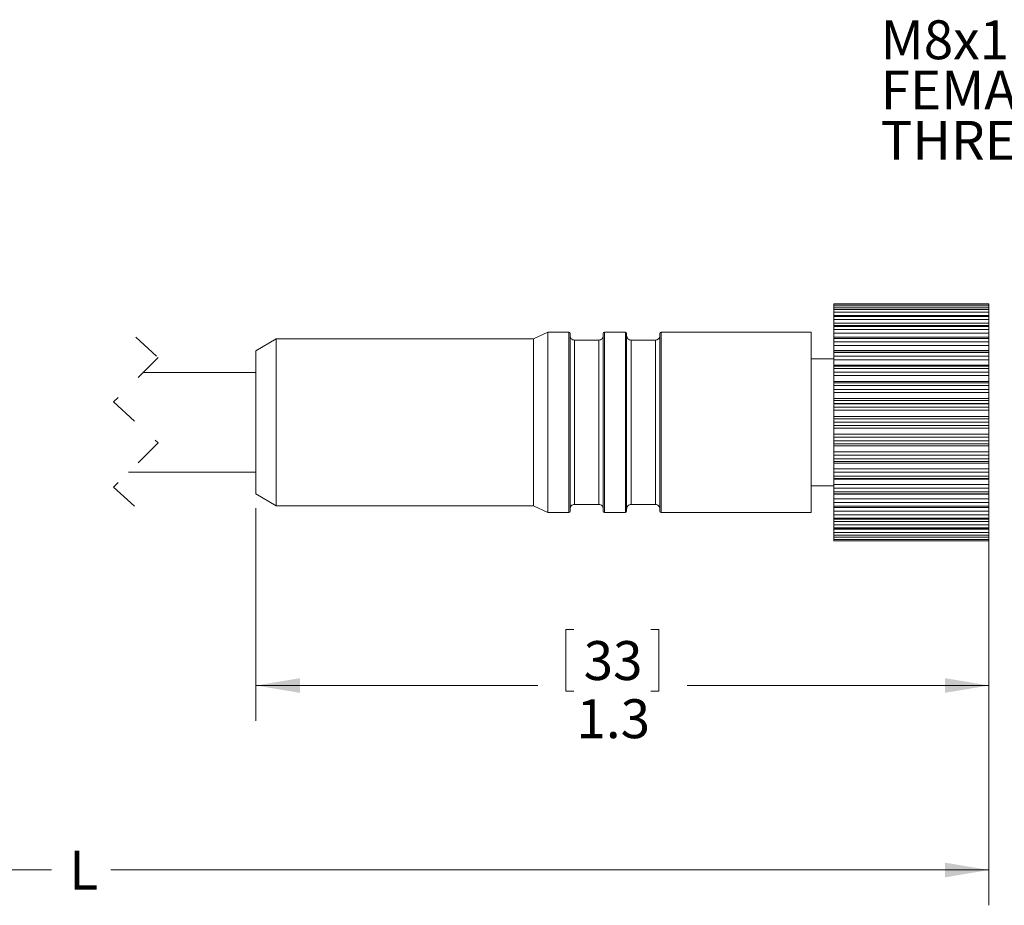
# Model space of a CAD drawing. Units: inches. Extents: x 0.4 to 16.6, y 0.2 to 10.8.
# Drawn here: x 7 to 10.5, y 4.3 to 7.4 of the extents above; entities that cross this region are included whole.
import ezdxf

# ---------------------------------------------------------------- set-up
doc = ezdxf.new("R2010")
doc.units = ezdxf.units.IN
doc.header["$MEASUREMENT"] = 0
doc.linetypes.add('HIDDEN', pattern=[0.075, 0.05, -0.025])
doc.styles.add('SLDTEXTSTYLE0', font='TXT', dxfattribs={"width": 0.75})
doc.dimstyles.new('SLDDIMSTYLE0', dxfattribs={"dimtxt": 0.137795, "dimasz": 0.156, "dimexe": 0, "dimexo": 0.0625, "dimgap": 0.034449, "dimtad": 0, "dimtih": 1, "dimtoh": 1, "dimdec": 1, "dimlfac": 0.5, "dimrnd": 1e-09, "dimzin": 12, "dimdsep": 46, "dimtxsty": 'SLDTEXTSTYLE0', "dimsah": 1, "dimcen": 0.09, "dimadec": 0, "dimazin": 3, "dimtfac": 1, "dimtdec": 1, "dimtofl": 0, "dimtmove": 0, "dimatfit": 3, "dimfxl": 0, "dimfrac": 2, "dimtolj": 1, "dimtzin": 12, "dimarcsym": 0})
doc.dimstyles.new('SLDDIMSTYLE2', dxfattribs={"dimtxt": 0.137795, "dimasz": 0.156, "dimexe": 0, "dimexo": 0.0625, "dimgap": 0.034449, "dimtad": 0, "dimtih": 1, "dimtoh": 1, "dimdec": 1, "dimlfac": 0.5, "dimrnd": 1e-09, "dimzin": 12, "dimdsep": 46, "dimtxsty": 'SLDTEXTSTYLE0', "dimsah": 1, "dimcen": 0.09, "dimadec": 0, "dimazin": 3, "dimtfac": 1, "dimtdec": 1, "dimtofl": 0, "dimtmove": 0, "dimatfit": 3, "dimfxl": 0, "dimfrac": 2, "dimtolj": 1, "dimtzin": 12, "dimarcsym": 0})

# ---------------------------------------------------------------- blocks, each defined once
blk = doc.blocks.new('_D')
at = {"color": 7, "linetype": 'Continuous', "lineweight": 0}
for p, q in [((3.1426, 5.6155), (3.1426, 4.2783)), ((10.4446, 5.549), (10.4446, 4.2783)), ((3.1426, 4.4033), (7.1222, 4.4033)), ((10.4446, 4.4033), (7.332, 4.4033))]:
    blk.add_line(p, q, dxfattribs=at)
for points in [[(3.1426, 4.4033), (3.2986, 4.3773), (3.2986, 4.4293)], [(10.4446, 4.4033), (10.2886, 4.4293), (10.2886, 4.3773)]]:
    blk.add_solid(points, dxfattribs=at)
at = {"color": 7, "linetype": 'Continuous', "lineweight": 0, "insert": (7.1847, 4.4715), "char_height": 0.1378, "attachment_point": 1, "style": 'SLDTEXTSTYLE0'}
blk.add_mtext('L', dxfattribs=at)
blk = doc.blocks.new('_D_2')
at = {"color": 7, "linetype": 'Continuous', "lineweight": 0}
for p, q in [((10.4446, 5.919), (10.4446, 4.9319)), ((7.8461, 5.6857), (7.8461, 4.9319)), ((8.9731, 5.2553), (8.9451, 5.2553)), ((8.9451, 5.2553), (8.9451, 5.0366)), ((9.2467, 5.2553), (9.2747, 5.2553)), ((9.2747, 5.2553), (9.2747, 5.0366)), ((7.8461, 5.0569), (8.8453, 5.0569)), ((8.9451, 5.0366), (8.9731, 5.0366)), ((9.2747, 5.0366), (9.2467, 5.0366)), ((10.4446, 5.0569), (9.3746, 5.0569))]:
    blk.add_line(p, q, dxfattribs=at)
for points in [[(7.8461, 5.0569), (8.0021, 5.0309), (8.0021, 5.0829)], [(10.4446, 5.0569), (10.2886, 5.0829), (10.2886, 5.0309)]]:
    blk.add_solid(points, dxfattribs=at)
at = {"color": 7, "linetype": 'Continuous', "lineweight": 0, "char_height": 0.1378, "attachment_point": 1, "style": 'SLDTEXTSTYLE0'}
for s, insert in [('33', (9.0081, 5.2142)), ('1.3', (8.9827, 5.0081))]:
    blk.add_mtext(s, dxfattribs=dict(at, insert=insert))
blk = doc.blocks.new('SW_NOTE_5')
at = {"color": 0, "linetype": 'Continuous', "lineweight": 0, "char_height": 0.1378, "attachment_point": 1, "style": 'SLDTEXTSTYLE0'}
for s, insert in [('M8x1', (-0.7027, 0.427)), ('FEMALE', (-0.7027, 0.2489)), ('THREAD', (-0.7027, 0.0707))]:
    blk.add_mtext(s, dxfattribs=dict(at, insert=insert))

msp = doc.modelspace()

# ---------------------------------------------------------------- linework, layer by layer
at = {"color": 7, "linetype": 'Continuous', "lineweight": 15}
for p, q in [((10.4446, 6.4093), (9.8946, 6.4093)), ((9.8946, 6.4093), (9.8946, 6.4043)), ((10.4446, 6.4044), (9.8946, 6.4044)), ((9.8946, 6.4044), (9.8946, 6.4042)), ((10.4446, 6.4042), (9.8946, 6.4042)), ((9.8946, 6.4042), (9.8946, 6.4041)), ((10.4446, 6.4041), (9.8946, 6.4041)), ((9.8946, 6.4041), (9.8946, 6.3968)), ((10.4446, 6.3968), (9.8946, 6.3968)), ((9.8946, 6.3968), (9.8946, 6.3897)), ((10.4446, 6.3897), (9.8946, 6.3897)), ((9.8946, 6.3897), (9.8946, 6.3889)), ((10.4446, 6.3889), (9.8946, 6.3889)), ((9.8946, 6.3889), (9.8946, 6.3888)), ((10.4446, 6.3888), (9.8946, 6.3888)), ((9.8946, 6.3888), (9.8946, 6.3798)), ((10.4446, 6.4093), (10.4446, 6.4043)), ((10.4446, 6.4044), (10.4446, 6.4042)), ((10.4446, 6.4042), (10.4446, 6.4041)), ((10.4446, 6.4041), (10.4446, 6.3968)), ((10.4446, 6.3968), (10.4446, 6.3897)), ((10.4446, 6.3897), (10.4446, 6.3889)), ((10.4446, 6.3889), (10.4446, 6.3888)), ((10.4446, 6.3888), (10.4446, 6.3798)), ((10.4446, 6.3798), (9.8946, 6.3798)), ((9.8946, 6.3798), (9.8946, 6.3678)), ((10.4446, 6.3678), (9.8946, 6.3678)), ((9.8946, 6.3678), (9.8946, 6.3655)), ((10.4446, 6.3655), (9.8946, 6.3655)), ((9.8946, 6.3655), (9.8946, 6.3638)), ((10.4446, 6.3638), (9.8946, 6.3638)), ((9.8946, 6.3638), (9.8946, 6.3636)), ((10.4446, 6.3636), (9.8946, 6.3636)), ((9.8946, 6.3636), (9.8946, 6.3532)), ((10.4446, 6.3532), (9.8946, 6.3532)), ((9.8946, 6.3532), (9.8946, 6.3405)), ((10.4446, 6.3798), (10.4446, 6.3678)), ((10.4446, 6.3678), (10.4446, 6.3655)), ((10.4446, 6.3655), (10.4446, 6.3638)), ((10.4446, 6.3638), (10.4446, 6.3636)), ((10.4446, 6.3636), (10.4446, 6.3532)), ((10.4446, 6.3532), (10.4446, 6.3405)), ((10.4446, 6.3405), (9.8946, 6.3405)), ((9.8946, 6.3405), (9.8946, 6.3324)), ((10.4446, 6.3324), (9.8946, 6.3324)), ((9.8946, 6.3324), (9.8946, 6.3294)), ((10.4446, 6.3294), (9.8946, 6.3294)), ((9.8946, 6.3294), (9.8946, 6.3292)), ((10.4446, 6.3292), (9.8946, 6.3292)), ((9.8946, 6.3292), (9.8946, 6.3177)), ((10.4446, 6.3177), (9.8946, 6.3177)), ((9.8946, 6.3177), (9.8946, 6.3046)), ((10.4446, 6.3405), (10.4446, 6.3324)), ((10.4446, 6.3324), (10.4446, 6.3294)), ((10.4446, 6.3294), (10.4446, 6.3292)), ((10.4446, 6.3292), (10.4446, 6.3177)), ((10.4446, 6.3177), (10.4446, 6.3046)), ((7.9183, 6.2846), (7.8461, 6.2429)), ((8.8304, 6.2846), (7.9183, 6.2846)), ((7.9183, 6.2846), (7.9183, 6.2622)), ((8.8811, 6.3082), (8.8304, 6.2846)), ((8.8304, 6.2846), (8.8304, 6.2622)), ((8.9559, 6.3082), (8.8811, 6.3082)), ((8.8811, 6.3082), (8.8811, 6.284)), ((8.8811, 6.284), (8.8811, 5.6704)), ((8.9559, 6.3082), (8.9559, 6.284)), ((8.9559, 6.284), (8.9559, 5.6704)), ((8.9598, 6.3042), (8.9598, 6.2804)), ((9.0779, 6.3042), (9.0779, 6.2804)), ((9.1566, 6.3082), (9.0818, 6.3082)), ((9.0818, 6.3082), (9.0818, 6.284)), ((9.0818, 6.284), (9.0818, 5.6704)), ((9.1566, 6.3082), (9.1566, 6.284)), ((9.1566, 6.284), (9.1566, 5.6704)), ((9.1606, 6.3042), (9.1606, 6.2804)), ((9.2787, 6.3042), (9.2787, 6.2804)), ((9.8146, 6.3082), (9.2826, 6.3082)), ((9.2826, 6.3082), (9.2826, 6.284)), ((9.2826, 6.284), (9.2826, 5.6704)), ((9.8146, 6.3082), (9.8146, 6.284)), ((9.8146, 6.284), (9.8146, 5.6704)), ((10.4446, 6.3046), (9.8946, 6.3046)), ((9.8946, 6.3046), (9.8946, 6.2913)), ((10.4446, 6.2913), (9.8946, 6.2913)), ((9.8946, 6.2913), (9.8946, 6.2867)), ((10.4446, 6.2867), (9.8946, 6.2867)), ((9.8946, 6.2867), (9.8946, 6.2864)), ((10.4446, 6.2864), (9.8946, 6.2864)), ((9.8946, 6.2864), (9.8946, 6.274)), ((10.4446, 6.3046), (10.4446, 6.2913)), ((10.4446, 6.2913), (10.4446, 6.2867)), ((10.4446, 6.2867), (10.4446, 6.2864)), ((10.4446, 6.2864), (10.4446, 6.274)), ((7.9183, 6.2622), (7.9183, 5.694)), ((8.8304, 6.2622), (8.8304, 5.694)), ((8.9598, 6.2804), (8.9598, 5.6743)), ((9.0622, 6.2806), (8.9755, 6.2806)), ((8.9755, 6.2806), (8.9755, 6.2585)), ((8.9755, 6.2585), (8.9755, 5.6979)), ((9.0622, 6.2806), (9.0622, 6.2585)), ((9.0622, 6.2585), (9.0622, 5.6979)), ((9.0779, 6.2804), (9.0779, 5.6743)), ((9.1606, 6.2804), (9.1606, 5.6743)), ((9.2629, 6.2806), (9.1763, 6.2806)), ((9.1763, 6.2806), (9.1763, 6.2585)), ((9.1763, 6.2585), (9.1763, 5.6979)), ((9.2629, 6.2806), (9.2629, 6.2585)), ((9.2629, 6.2585), (9.2629, 5.6979)), ((9.2787, 6.2804), (9.2787, 5.6743)), ((10.4446, 6.274), (9.8946, 6.274)), ((9.8946, 6.274), (9.8946, 6.261)), ((10.4446, 6.261), (9.8946, 6.261)), ((9.8946, 6.261), (9.8946, 6.2441)), ((10.4446, 6.274), (10.4446, 6.261)), ((10.4446, 6.261), (10.4446, 6.2441)), ((7.8461, 6.2429), (7.8461, 6.2237)), ((7.8461, 6.2237), (7.8461, 5.7357)), ((9.8946, 6.2143), (9.8146, 6.2143)), ((10.4446, 6.2441), (9.8946, 6.2441)), ((9.8946, 6.2441), (9.8946, 6.243)), ((10.4446, 6.243), (9.8946, 6.243)), ((9.8946, 6.243), (9.8946, 6.2366)), ((10.4446, 6.2366), (9.8946, 6.2366)), ((9.8946, 6.2366), (9.8946, 6.2363)), ((10.4446, 6.2363), (9.8946, 6.2363)), ((9.8946, 6.2363), (9.8946, 6.2234)), ((10.4446, 6.2234), (9.8946, 6.2234)), ((9.8946, 6.2234), (9.8946, 6.2106)), ((10.4446, 6.2441), (10.4446, 6.243)), ((10.4446, 6.243), (10.4446, 6.2366)), ((10.4446, 6.2366), (10.4446, 6.2363)), ((10.4446, 6.2363), (10.4446, 6.2234)), ((10.4446, 6.2234), (10.4446, 6.2106)), ((10.4446, 6.2106), (9.8946, 6.2106)), ((9.8946, 6.2106), (9.8946, 6.1917)), ((10.4446, 6.1917), (9.8946, 6.1917)), ((9.8946, 6.1917), (9.8946, 6.1886)), ((10.4446, 6.1886), (9.8946, 6.1886)), ((9.8946, 6.1886), (9.8946, 6.1805)), ((10.4446, 6.1805), (9.8946, 6.1805)), ((9.8946, 6.1805), (9.8946, 6.1801)), ((10.4446, 6.1801), (9.8946, 6.1801)), ((9.8946, 6.1801), (9.8946, 6.1669)), ((10.4446, 6.2106), (10.4446, 6.1917)), ((10.4446, 6.1917), (10.4446, 6.1886)), ((10.4446, 6.1886), (10.4446, 6.1805)), ((10.4446, 6.1805), (10.4446, 6.1801)), ((10.4446, 6.1801), (10.4446, 6.1669)), ((7.8461, 6.1663), (7.4467, 6.1663)), ((10.4446, 6.1669), (9.8946, 6.1669)), ((9.8946, 6.1669), (9.8946, 6.1549)), ((10.4446, 6.1549), (9.8946, 6.1549)), ((9.8946, 6.1549), (9.8946, 6.1343)), ((10.4446, 6.1669), (10.4446, 6.1549)), ((10.4446, 6.1549), (10.4446, 6.1343)), ((10.4446, 6.1343), (9.8946, 6.1343)), ((9.8946, 6.1343), (9.8946, 6.1293)), ((10.4446, 6.1293), (9.8946, 6.1293)), ((9.8946, 6.1293), (9.8946, 6.1196)), ((10.4446, 6.1196), (9.8946, 6.1196)), ((9.8946, 6.1196), (9.8946, 6.1192)), ((10.4446, 6.1192), (9.8946, 6.1192)), ((9.8946, 6.1192), (9.8946, 6.1061)), ((10.4446, 6.1343), (10.4446, 6.1293)), ((10.4446, 6.1293), (10.4446, 6.1196)), ((10.4446, 6.1196), (10.4446, 6.1192)), ((10.4446, 6.1192), (10.4446, 6.1061)), ((10.4446, 6.1061), (9.8946, 6.1061)), ((9.8946, 6.1061), (9.8946, 6.095)), ((10.4446, 6.095), (9.8946, 6.095)), ((9.8946, 6.095), (9.8946, 6.0733)), ((10.4446, 6.0733), (9.8946, 6.0733)), ((9.8946, 6.0733), (9.8946, 6.0665)), ((10.4446, 6.1061), (10.4446, 6.095)), ((10.4446, 6.095), (10.4446, 6.0733)), ((10.4446, 6.0733), (10.4446, 6.0665)), ((10.4446, 6.0665), (9.8946, 6.0665)), ((9.8946, 6.0665), (9.8946, 6.0556)), ((10.4446, 6.0556), (9.8946, 6.0556)), ((9.8946, 6.0556), (9.8946, 6.0551)), ((10.4446, 6.0551), (9.8946, 6.0551)), ((9.8946, 6.0551), (9.8946, 6.0425)), ((10.4446, 6.0425), (9.8946, 6.0425)), ((9.8946, 6.0425), (9.8946, 6.0325)), ((10.4446, 6.0665), (10.4446, 6.0556)), ((10.4446, 6.0556), (10.4446, 6.0551)), ((10.4446, 6.0551), (10.4446, 6.0425)), ((10.4446, 6.0425), (10.4446, 6.0325)), ((10.4446, 6.0325), (9.8946, 6.0325)), ((9.8946, 6.0325), (9.8946, 6.0103)), ((10.4446, 6.0103), (9.8946, 6.0103)), ((9.8946, 6.0103), (9.8946, 6.0018)), ((10.4446, 6.0325), (10.4446, 6.0103)), ((10.4446, 6.0103), (10.4446, 6.0018)), ((10.4446, 6.0018), (9.8946, 6.0018)), ((9.8946, 6.0018), (9.8946, 5.9899)), ((10.4446, 5.9899), (9.8946, 5.9899)), ((9.8946, 5.9899), (9.8946, 5.9894)), ((10.4446, 5.9894), (9.8946, 5.9894)), ((9.8946, 5.9894), (9.8946, 5.9775)), ((10.4446, 5.9775), (9.8946, 5.9775)), ((9.8946, 5.9775), (9.8946, 5.969)), ((10.4446, 5.969), (9.8946, 5.969)), ((9.8946, 5.969), (9.8946, 5.9468)), ((10.4446, 6.0018), (10.4446, 5.9899)), ((10.4446, 5.9899), (10.4446, 5.9894)), ((10.4446, 5.9894), (10.4446, 5.9775)), ((10.4446, 5.9775), (10.4446, 5.969)), ((10.4446, 5.969), (10.4446, 5.9468)), ((10.4446, 5.9468), (9.8946, 5.9468)), ((9.8946, 5.9468), (9.8946, 5.9368)), ((10.4446, 5.9368), (9.8946, 5.9368)), ((9.8946, 5.9368), (9.8946, 5.9242)), ((10.4446, 5.9468), (10.4446, 5.9368)), ((10.4446, 5.9368), (10.4446, 5.9242)), ((10.4446, 5.9242), (9.8946, 5.9242)), ((9.8946, 5.9242), (9.8946, 5.9237)), ((10.4446, 5.9237), (9.8946, 5.9237)), ((9.8946, 5.9237), (9.8946, 5.9128)), ((10.4446, 5.9128), (9.8946, 5.9128)), ((9.8946, 5.9128), (9.8946, 5.9059)), ((10.4446, 5.9059), (9.8946, 5.9059)), ((9.8946, 5.9059), (9.8946, 5.8843)), ((10.4446, 5.9242), (10.4446, 5.9237)), ((10.4446, 5.9237), (10.4446, 5.9128)), ((10.4446, 5.9128), (10.4446, 5.9059)), ((10.4446, 5.9059), (10.4446, 5.8843)), ((10.4446, 5.8843), (9.8946, 5.8843)), ((9.8946, 5.8843), (9.8946, 5.8731)), ((10.4446, 5.8731), (9.8946, 5.8731)), ((9.8946, 5.8731), (9.8946, 5.8601)), ((10.4446, 5.8843), (10.4446, 5.8731)), ((10.4446, 5.8731), (10.4446, 5.8601)), ((10.4446, 5.8601), (9.8946, 5.8601)), ((9.8946, 5.8601), (9.8946, 5.8596)), ((10.4446, 5.8596), (9.8946, 5.8596)), ((9.8946, 5.8596), (9.8946, 5.85)), ((10.4446, 5.85), (9.8946, 5.85)), ((9.8946, 5.85), (9.8946, 5.845)), ((10.4446, 5.845), (9.8946, 5.845)), ((9.8946, 5.845), (9.8946, 5.8244)), ((10.4446, 5.8601), (10.4446, 5.8596)), ((10.4446, 5.8596), (10.4446, 5.85)), ((10.4446, 5.85), (10.4446, 5.845)), ((10.4446, 5.845), (10.4446, 5.8244)), ((7.3947, 5.8123), (7.8461, 5.8123)), ((10.4446, 5.8244), (9.8946, 5.8244)), ((9.8946, 5.8244), (9.8946, 5.8123)), ((10.4446, 5.8123), (9.8946, 5.8123)), ((9.8946, 5.8123), (9.8946, 5.7991)), ((10.4446, 5.7991), (9.8946, 5.7991)), ((9.8946, 5.7991), (9.8946, 5.7987)), ((10.4446, 5.7987), (9.8946, 5.7987)), ((9.8946, 5.7987), (9.8946, 5.7906)), ((10.4446, 5.8244), (10.4446, 5.8123)), ((10.4446, 5.8123), (10.4446, 5.7991)), ((10.4446, 5.7991), (10.4446, 5.7987)), ((10.4446, 5.7987), (10.4446, 5.7906)), ((9.8146, 5.7643), (9.8946, 5.7643)), ((10.4446, 5.7906), (9.8946, 5.7906)), ((9.8946, 5.7906), (9.8946, 5.7875)), ((10.4446, 5.7875), (9.8946, 5.7875)), ((9.8946, 5.7875), (9.8946, 5.7685)), ((10.4446, 5.7685), (9.8946, 5.7685)), ((9.8946, 5.7685), (9.8946, 5.7558)), ((10.4446, 5.7906), (10.4446, 5.7875)), ((10.4446, 5.7875), (10.4446, 5.7685)), ((10.4446, 5.7685), (10.4446, 5.7558)), ((7.8461, 5.7357), (7.9183, 5.694)), ((10.4446, 5.7558), (9.8946, 5.7558)), ((9.8946, 5.7558), (9.8946, 5.7429)), ((10.4446, 5.7429), (9.8946, 5.7429)), ((9.8946, 5.7429), (9.8946, 5.7425)), ((10.4446, 5.7425), (9.8946, 5.7425)), ((9.8946, 5.7425), (9.8946, 5.7361)), ((10.4446, 5.7361), (9.8946, 5.7361)), ((9.8946, 5.7361), (9.8946, 5.7351)), ((10.4446, 5.7351), (9.8946, 5.7351)), ((9.8946, 5.7351), (9.8946, 5.7181)), ((10.4446, 5.7558), (10.4446, 5.7429)), ((10.4446, 5.7429), (10.4446, 5.7425)), ((10.4446, 5.7425), (10.4446, 5.7361)), ((10.4446, 5.7361), (10.4446, 5.7351)), ((10.4446, 5.7351), (10.4446, 5.7181)), ((7.9183, 5.694), (8.8304, 5.694)), ((8.8304, 5.694), (8.8811, 5.6704)), ((8.9755, 5.6979), (9.0622, 5.6979)), ((9.1763, 5.6979), (9.2629, 5.6979)), ((10.4446, 5.7181), (9.8946, 5.7181)), ((9.8946, 5.7181), (9.8946, 5.7051)), ((10.4446, 5.7051), (9.8946, 5.7051)), ((9.8946, 5.7051), (9.8946, 5.6927)), ((10.4446, 5.6927), (9.8946, 5.6927)), ((9.8946, 5.6927), (9.8946, 5.6924)), ((10.4446, 5.6924), (9.8946, 5.6924)), ((9.8946, 5.6924), (9.8946, 5.6878)), ((10.4446, 5.7181), (10.4446, 5.7051)), ((10.4446, 5.7051), (10.4446, 5.6927)), ((10.4446, 5.6927), (10.4446, 5.6924)), ((10.4446, 5.6924), (10.4446, 5.6878)), ((8.8811, 5.6704), (8.9559, 5.6704)), ((9.0818, 5.6704), (9.1566, 5.6704)), ((9.2826, 5.6704), (9.8146, 5.6704)), ((9.8946, 5.6878), (10.4446, 5.6878)), ((9.8946, 5.6878), (9.8946, 5.6744)), ((10.4446, 5.6744), (9.8946, 5.6744)), ((9.8946, 5.6744), (9.8946, 5.6613)), ((10.4446, 5.6613), (9.8946, 5.6613)), ((9.8946, 5.6613), (9.8946, 5.6498)), ((10.4446, 5.6878), (10.4446, 5.6744)), ((10.4446, 5.6744), (10.4446, 5.6613)), ((10.4446, 5.6613), (10.4446, 5.6498)), ((10.4446, 5.6498), (9.8946, 5.6498)), ((9.8946, 5.6498), (9.8946, 5.6496)), ((10.4446, 5.6496), (9.8946, 5.6496)), ((9.8946, 5.6496), (9.8946, 5.6466)), ((9.8946, 5.6466), (10.4446, 5.6466)), ((9.8946, 5.6466), (9.8946, 5.6384)), ((10.4446, 5.6384), (9.8946, 5.6384)), ((9.8946, 5.6384), (9.8946, 5.6257)), ((10.4446, 5.6257), (9.8946, 5.6257)), ((9.8946, 5.6257), (9.8946, 5.6153)), ((10.4446, 5.6498), (10.4446, 5.6496)), ((10.4446, 5.6496), (10.4446, 5.6466)), ((10.4446, 5.6466), (10.4446, 5.6384)), ((10.4446, 5.6384), (10.4446, 5.6257)), ((10.4446, 5.6257), (10.4446, 5.6153)), ((10.4446, 5.6153), (9.8946, 5.6153)), ((9.8946, 5.6153), (9.8946, 5.6151)), ((10.4446, 5.6151), (9.8946, 5.6151)), ((9.8946, 5.6151), (9.8946, 5.6134)), ((9.8946, 5.6134), (10.4446, 5.6134)), ((9.8946, 5.6134), (9.8946, 5.6111)), ((10.4446, 5.6111), (9.8946, 5.6111)), ((9.8946, 5.6111), (9.8946, 5.599)), ((10.4446, 5.599), (9.8946, 5.599)), ((9.8946, 5.599), (9.8946, 5.59)), ((10.4446, 5.59), (9.8946, 5.59)), ((9.8946, 5.59), (9.8946, 5.5899)), ((10.4446, 5.5899), (9.8946, 5.5899)), ((9.8946, 5.5899), (9.8946, 5.5891)), ((9.8946, 5.5891), (10.4446, 5.5891)), ((9.8946, 5.5891), (9.8946, 5.5819)), ((10.4446, 5.6153), (10.4446, 5.6151)), ((10.4446, 5.6151), (10.4446, 5.6134)), ((10.4446, 5.6134), (10.4446, 5.6111)), ((10.4446, 5.6111), (10.4446, 5.599)), ((10.4446, 5.599), (10.4446, 5.59)), ((10.4446, 5.59), (10.4446, 5.5899)), ((10.4446, 5.5899), (10.4446, 5.5891)), ((10.4446, 5.5891), (10.4446, 5.5819)), ((10.4446, 5.5819), (9.8946, 5.5819)), ((9.8946, 5.5819), (9.8946, 5.5745)), ((10.4446, 5.5745), (9.8946, 5.5745)), ((10.4446, 5.5745), (9.8946, 5.5745)), ((9.8946, 5.5745), (9.8946, 5.5745)), ((9.8946, 5.5745), (9.8946, 5.5743)), ((9.8946, 5.5743), (10.4446, 5.5743)), ((9.8946, 5.5742), (9.8946, 5.5693)), ((10.4446, 5.5693), (9.8946, 5.5693)), ((10.4446, 5.5693), (9.8946, 5.5693)), ((10.4446, 5.5819), (10.4446, 5.5745)), ((10.4446, 5.5745), (10.4446, 5.5745)), ((10.4446, 5.5745), (10.4446, 5.5743)), ((10.4446, 5.5742), (10.4446, 5.5693))]:
    msp.add_line(p, q, dxfattribs=at)
at = {"color": 7, "linetype": 'HIDDEN', "lineweight": 0}
for p, q in [((7.4207, 6.2913), (7.4995, 6.219)), ((7.4995, 6.219), (7.342, 6.0615)), ((7.342, 6.0615), (7.4995, 5.917)), ((7.4995, 5.917), (7.342, 5.7595)), ((7.342, 5.7595), (7.4207, 5.6873))]:
    msp.add_line(p, q, dxfattribs=at)
at = {"color": 7, "linetype": 'Continuous', "lineweight": 15}
for centre, radius, start, end in [((8.9559, 6.3042), 0.00394, 0.0053, 89.9958), ((8.9755, 6.2964), 0.0157, 179.9989, 270.0001), ((9.0622, 6.2964), 0.0157, 269.9999, 0.0011), ((9.0818, 6.3042), 0.00394, 90.0042, 179.9947), ((9.1566, 6.3042), 0.00394, 0.0053, 89.9958), ((9.1763, 6.2964), 0.0157, 179.9989, 270.0001), ((9.2629, 6.2964), 0.0157, 269.9999, 0.0011), ((9.2826, 6.3042), 0.00394, 90.0042, 179.9947), ((8.9755, 5.6822), 0.0157, 89.9999, 180.0011), ((9.0622, 5.6822), 0.0157, 359.9989, 90.0001), ((9.1763, 5.6822), 0.0157, 89.9999, 180.0011), ((9.2629, 5.6822), 0.0157, 359.9989, 90.0001), ((8.9559, 5.6743), 0.00394, 270.0078, 359.9922), ((9.0818, 5.6743), 0.00394, 180.0078, 269.9922), ((9.1566, 5.6743), 0.00394, 270.0078, 359.9922), ((9.2826, 5.6743), 0.00394, 180.0078, 269.9922)]:
    msp.add_arc(centre, radius, start, end, dxfattribs=at)

# ---------------------------------------------------------------- block references
at = {"color": 7, "linetype": 'Continuous', "lineweight": 0}
msp.add_blockref('SW_NOTE_5', (10.7638, 6.9865), dxfattribs=at)

# ---------------------------------------------------------------- dimensions: what is measured, and where the dimension line sits
dim = msp.add_linear_dim(base=(10.4446, 5.0569), p1=(7.8461, 5.7357), p2=(10.4446, 5.969), dimstyle='SLDDIMSTYLE2', dxfattribs=at)
dim.commit()
dim.dimension.update_dxf_attribs({"geometry": '_D_2', "text_midpoint": (9.1099, 5.0569), "dimtype": 160})
dim = msp.add_linear_dim(base=(10.4446, 4.4033), p1=(3.1426, 5.5833), p2=(10.4446, 5.599), text='L', dimstyle='SLDDIMSTYLE0', dxfattribs=at)
dim.commit()
dim.dimension.update_dxf_attribs({"geometry": '_D', "text_midpoint": (7.2271, 4.4033), "dimtype": 160})

doc.saveas('drawing.dxf')
